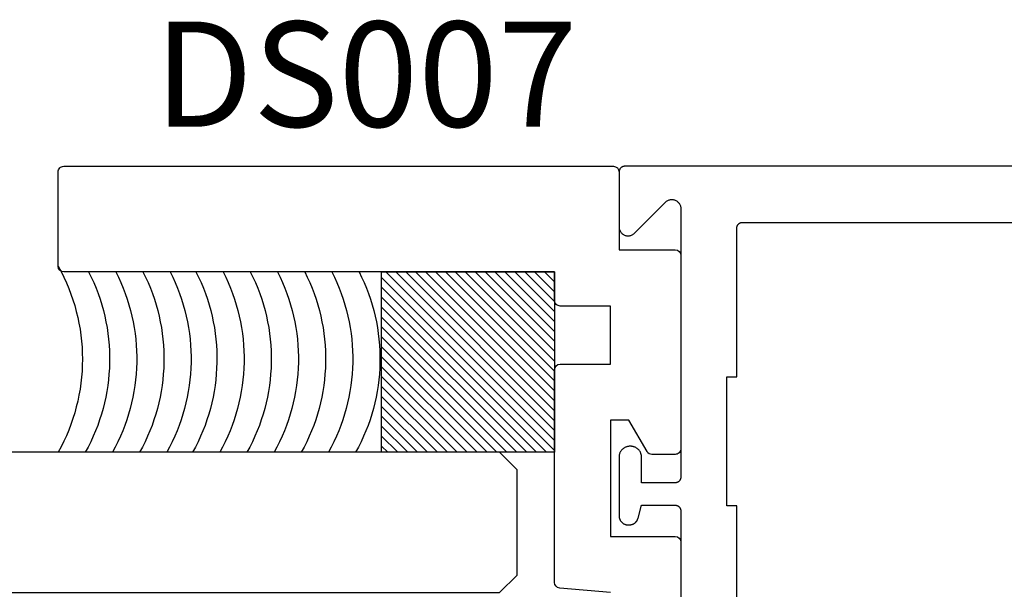
# Model space of a CAD drawing. Units: inches. Extents: x 110.8 to 141.6, y 508.3 to 545.4.
# Drawn here: x 121.3 to 123, y 540.9 to 541.9 of the extents above; entities that cross this region are included whole.
import ezdxf

# ---------------------------------------------------------------- set-up
doc = ezdxf.new("R2010")
doc.units = ezdxf.units.IN
doc.header["$LTSCALE"] = 0.25
doc.header["$MEASUREMENT"] = 0
doc.linetypes.add('HIDDEN2', pattern=[0.1875, 0.125, -0.0625])
for name, color, linetype in [('Arcadia-Hidden', 1, 'HIDDEN2'), ('Arcadia-Profile', 5, 'Continuous'), ('Arcadia-Shade', 8, 'Continuous'), ('Arcadia-Text', 3, 'Continuous')]:
    doc.layers.add(name, color=color, linetype=linetype)
doc.styles.get("Standard").update_dxf_attribs({"font": 'ARIALN.TTF'})

# ---------------------------------------------------------------- blocks, each defined once
blk = doc.blocks.new('Tape-seal-9-16')
at = {"layer": 'Arcadia-Shade'}
h = blk.add_hatch(dxfattribs=at)
h.set_pattern_fill('ANSI31', color=256, scale=0.1, angle=-90.00000000000001, style=0)
h.set_pattern_definition([(315, (-1.565666169999985, 14.56245150000006), (0.0088388347648318, 0.0088388347648318), [])])
h.paths.add_polyline_path([(-0.3216804000858247, 0), (-0.3216804000858247, -0.3083692119414536), (0, -0.3083692119414536), (0, 0)])
at = {"layer": 'Arcadia-Profile'}
blk.add_lwpolyline([(-0.3216804000858247, 0), (-0.3216804000858247, -0.3083692119414536), (0, -0.3083692119414536), (0, 0)], close=True, dxfattribs=at)
blk.add_arc((-0.155840200042917, -1.180927764322297), 0.3392288514367695, 60.73339361690962, 119.2666063830903, dxfattribs=at)
at = {"layer": 'Arcadia-Shade'}
for centre, start, end in [((-0.1552173121700482, -0.6528877377998235), 62.97589639768837, 119.1622805684514), ((-0.1552173121700482, -0.7013302875467609), 62.97589639768837, 119.1622805684514), ((-0.1552173121700482, -0.7497728372936983), 62.97589639768837, 119.1622805684514), ((-0.1552173121700482, -0.7982153870407493), 62.97589639768837, 119.1622805684514), ((-0.1552173121700483, -0.8466579367878004), 62.97589639768836, 119.1622805684513), ((-0.1552173121700483, -0.8951004865347378), 62.97589639768836, 119.1622805684513), ((-0.1552173121700483, -0.9435430362816752), 62.97589639768836, 119.1622805684513), ((-0.1552173121700483, -0.9895414067489348), 62.97589639768836, 119.1622805684513), ((-0.1552173121700483, -1.037983956495985), 62.97589639768836, 119.1622805684513), ((-0.1552173121700483, -1.086426506243036), 62.97589639768836, 119.1622805684513), ((-0.1552173121700483, -1.134869055989974), 62.97589639768836, 119.1622805684513)]:
    blk.add_arc(centre, 0.3416134859103711, start, end, dxfattribs=at)
blk = doc.blocks.new('*U49')
at = {"layer": 'Arcadia-Hidden', "const_width": 0.015625}
blk.add_lwpolyline([(0.0312500000003534, -5.28e-14), (1.352185370983772, -5.6e-14)], dxfattribs=at)
at = {"layer": 'Arcadia-Profile'}
for points in [[(1.352185370983772, 0.0156250000002958), (0.0312500000003534, 0.0156250000002971), (3.534e-13, 0.0468750000002971), (3.534e-13, 0.2343750000002971), (0.0312500000003534, 0.2656250000002971), (1.352185370983772, 0.265625000000294)], [(1.352185370983418, -0.2656250000002975), (0.0312499999999999, -0.2656250000002962), (-1e-16, -0.2343750000002962), (-1e-16, -0.0468750000002962), (0.0312499999999999, -0.0156250000002962), (1.352185370983418, -0.0156250000002993)]]:
    blk.add_lwpolyline(points, dxfattribs=at)

msp = doc.modelspace()

# ---------------------------------------------------------------- linework, layer by layer
at = {"layer": 'Arcadia-Profile'}
msp.add_lwpolyline([(122.3222672178295, 540.8651363254111), (122.231395660402, 540.873086556523, -0.3888787318530331), (122.2222672178295, 540.883048503504), (122.2222672178295, 541.2621708706718, -0.4142135623730951), (122.2322672178295, 541.2721708706717), (122.3222672178295, 541.2721708706717), (122.3222672178295, 541.375670928557), (122.2322672178295, 541.375670928557, -0.4142135623731471), (122.2222672178295, 541.385670928557), (122.2222672178295, 541.436670928557), (121.3472672178295, 541.436670928557, -0.4142135623730951), (121.3372672178295, 541.446670928557), (121.3372672178295, 541.6146709285571, -0.4142135623731471), (121.3472672178295, 541.624670928557), (122.3272672178295, 541.624670928557, -0.4142135623730951), (122.3372672178295, 541.6146709285571), (122.3372672178295, 541.475670928557), (122.4372672178295, 541.475670928557, -0.4142135623730951), (122.4472672178295, 541.465670928557), (122.4472672178295, 541.1211708706717, -0.4142135623730951), (122.4372672178295, 541.1111708706717), (122.3958683027875, 541.1111708706717, -0.267949192431099), (122.3872080487497, 541.1161708706717), (122.354876433675, 541.1721708706717), (122.3222672178295, 541.1721708706717), (122.3222672178295, 540.9651363254112), (122.4372672178295, 540.9651363254112, -0.4142135623730951), (122.4472672178295, 540.9551363254112), (122.4472672178295, 540.5562054159323, -0.4142135623730951)], format="xyb", dxfattribs=at)
for points in [[(127.1742746047975, 541.624670928557), (122.3472672178295, 541.624670928557), (122.3467432178295, 541.6246572239069), (122.3462222178295, 541.624616147507), (122.3457022178295, 541.6245478119569), (122.3451882178295, 541.624452404557), (122.3446792178295, 541.624330186857), (122.3441772178295, 541.6241814937571), (122.3436832178295, 541.6240067328569), (122.3431992178295, 541.623806383157), (122.3427272178295, 541.6235809935569), (122.3422672178295, 541.623331182557), (122.3418202178295, 541.623057634557), (122.3413892178295, 541.622761098557), (122.3409742178295, 541.622442388557), (122.3405762178295, 541.622102376557), (122.3401962178295, 541.621741996557), (122.3398352178295, 541.621362234557), (122.3394952178295, 541.6209641325569), (122.3391772178295, 541.6205487815569), (122.3388802178295, 541.620117318557), (122.3386072178295, 541.619670928557), (122.3383572178295, 541.6192108335571), (122.3381312178295, 541.618738294557), (122.3379312178295, 541.6182546075569), (122.3377562178295, 541.6177610985569), (122.3376082178295, 541.617259118557), (122.3374852178295, 541.616750045557), (122.3373902178295, 541.6162352735569), (122.3373222178295, 541.6157162135569), (122.3372812178295, 541.615194288557), (122.3372672178295, 541.6146709285571), (122.3372672178295, 541.5166709285569), (122.3373162178295, 541.5154156285569), (122.3374642178295, 541.5141679285571), (122.3377092178295, 541.512935828557), (122.3380502178295, 541.5117266285569), (122.3384852178295, 541.510548028557), (122.3390112178295, 541.509407128557), (122.3396252178295, 541.508310928557), (122.3403232178295, 541.507266328557), (122.3411002178295, 541.506279728557), (122.3419532178295, 541.505357228557), (122.3428762178295, 541.5045044285569), (122.3438622178295, 541.503726628557), (122.3449072178295, 541.5030287285571), (122.3460032178295, 541.502414828557), (122.3471442178295, 541.5018888285571), (122.3483232178295, 541.5014540285571), (122.3495322178295, 541.501113028557), (122.3507642178295, 541.500867928557), (122.3520112178295, 541.500720228557), (122.3532672178295, 541.500670928557), (122.3545222178295, 541.500720228557), (122.3557702178295, 541.500867928557), (122.3570022178295, 541.501113028557), (122.3582112178295, 541.5014540285571), (122.3593902178295, 541.5018888285571), (122.3605312178295, 541.502414828557), (122.3616272178295, 541.5030287285571), (122.3626712178295, 541.503726628557), (122.3636582178295, 541.5045044285569), (122.3645812178295, 541.505357228557), (122.4199532178295, 541.560729798557), (122.4208762178295, 541.561582588557), (122.4218622178295, 541.562360368557), (122.4229072178295, 541.563058338557), (122.4240032178295, 541.563672198557), (122.4251442178295, 541.564198168557), (122.4263232178295, 541.564632998557), (122.4275322178295, 541.5649740085569), (122.4287642178295, 541.565219108557), (122.4300112178295, 541.565366768557), (122.4312672178295, 541.565416098557), (122.4325222178295, 541.565366768557), (122.4337702178295, 541.565219108557), (122.4350022178295, 541.5649740085569), (122.4362112178295, 541.564632998557), (122.4373902178295, 541.564198168557), (122.4385312178295, 541.563672198557), (122.4396272178295, 541.563058338557), (122.4406712178295, 541.562360368557), (122.4416582178295, 541.561582588557), (122.4425812178295, 541.560729798557), (122.4434332178295, 541.559807258557), (122.4442112178295, 541.558820658557), (122.4449092178295, 541.557776068557), (122.4455232178295, 541.5566799385571), (122.4460492178295, 541.555539028557), (122.4464842178295, 541.554360368557), (122.4468252178295, 541.553151218557), (122.4470702178295, 541.551919048557), (122.4472172178295, 541.550671438557), (122.4472672178295, 541.549416098557), (122.4472672178295, 541.070670928557), (122.4472532178295, 541.070147528557), (122.4472122178295, 541.069625628557), (122.4471442178295, 541.069106628557), (122.4470482178295, 541.068591828557), (122.4469262178295, 541.0680827285569), (122.4467772178295, 541.067580728557), (122.4466032178295, 541.067087228557), (122.4464022178295, 541.066603528557), (122.4461772178295, 541.066131028557), (122.4459272178295, 541.065670928557), (122.4456542178295, 541.065224528557), (122.4453572178295, 541.064793028557), (122.4450382178295, 541.064377728557), (122.4446982178295, 541.063979628557), (122.4443382178295, 541.0635998285569), (122.4439582178295, 541.063239528557), (122.4435602178295, 541.062899428557), (122.4431452178295, 541.062580728557), (122.4427132178295, 541.062284228557), (122.4422672178295, 541.062010628557), (122.4418072178295, 541.0617608285569), (122.4413342178295, 541.061535428557), (122.4408502178295, 541.061335128557), (122.4403572178295, 541.061160328557), (122.4398552178295, 541.061011628557), (122.4393462178295, 541.060889428557), (122.4388312178295, 541.060794028557), (122.4383122178295, 541.060725728557), (122.4377902178295, 541.060684628557), (122.4372672178295, 541.060670928557), (122.3772672178295, 541.060670928557), (122.3772672178295, 541.106670928557), (122.3772412178295, 541.107665328557), (122.3771632178295, 541.108656928557), (122.3770332178295, 541.109643228557), (122.3768522178295, 541.110621228557), (122.3766192178295, 541.111588528557), (122.3763372178295, 541.112542228557), (122.3760052178295, 541.1134799285569), (122.3756242178295, 541.114398928557), (122.3751962178295, 541.115296728557), (122.3747212178295, 541.116170928557), (122.3742022178295, 541.117019028557), (122.3736382178295, 541.117838828557), (122.3730332178295, 541.118628028557), (122.3723872178295, 541.119384428557), (122.3717022178295, 541.120105928557), (122.3709802178295, 541.120790728557), (122.3702242178295, 541.121436728557), (122.3694352178295, 541.122042228557), (122.3686152178295, 541.122605628557), (122.3677672178295, 541.123125428557), (122.3668932178295, 541.123600028557), (122.3659952178295, 541.1240283285571), (122.3650762178295, 541.124408928557), (122.3641382178295, 541.1247410285569), (122.3631842178295, 541.125023528557), (122.3622172178295, 541.125255728557), (122.3612392178295, 541.125437028557), (122.3602532178295, 541.1255668285569), (122.3592612178295, 541.125644928557), (122.3582672178295, 541.125670928557), (122.3562672178295, 541.125670928557), (122.3552722178295, 541.125644928557), (122.3542812178295, 541.1255668285569), (122.3532952178295, 541.125437028557), (122.3523162178295, 541.125255728557), (122.3513492178295, 541.125023528557), (122.3503952178295, 541.1247410285569), (122.3494582178295, 541.124408928557), (122.3485392178295, 541.1240283285571), (122.3476412178295, 541.123600028557), (122.3467672178295, 541.123125428557), (122.3459192178295, 541.122605628557), (122.3450992178295, 541.122042228557), (122.3443102178295, 541.121436728557), (122.3435532178295, 541.120790728557), (122.3428322178295, 541.120105928557), (122.3421472178295, 541.119384428557), (122.3415012178295, 541.118628028557), (122.3408952178295, 541.117838828557), (122.3403322178295, 541.117019028557), (122.3398122178295, 541.116170928557), (122.3393382178295, 541.115296728557), (122.3389092178295, 541.114398928557), (122.3385292178295, 541.1134799285569), (122.3381972178295, 541.112542228557), (122.3379142178295, 541.111588528557), (122.3376822178295, 541.110621228557), (122.3375012178295, 541.109643228557), (122.3373712178295, 541.108656928557), (122.3372932178295, 541.107665328557), (122.3372672178295, 541.106670928557), (122.3372672178295, 541.001670928557), (122.3372892178295, 541.000833528557), (122.3373542178295, 540.9999984285569), (122.3374642178295, 540.9991679285569), (122.3376162178295, 540.9983443285569), (122.3378122178295, 540.997529828557), (122.3380502178295, 540.9967266285569), (122.3383302178295, 540.9959370285569), (122.3386502178295, 540.9951631285569), (122.3390112178295, 540.9944071285569), (122.3394102178295, 540.9936709285569), (122.3398482178295, 540.992956728557), (122.3403232178295, 540.9922663285569), (122.3408322178295, 540.991601828557), (122.3413762178295, 540.9909648285569), (122.3419532178295, 540.990357228557), (122.3425612178295, 540.9897806285569), (122.3431982178295, 540.989236628557), (122.3438622178295, 540.988726628557), (122.3445532178295, 540.9882522285569), (122.3452672178295, 540.987814528557), (122.3460032178295, 540.9874148285569), (122.3467592178295, 540.9870542285569), (122.3475332178295, 540.986733628557), (122.3483232178295, 540.9864540285569), (122.3491262178295, 540.986216128557), (122.3499402178295, 540.9860205285569), (122.3507642178295, 540.9858679285569), (122.3515942178295, 540.9857585285569), (122.3524292178295, 540.985692828557), (122.3532672178295, 540.985670928557), (122.3556112178295, 540.985670928557), (122.3563092178295, 540.985686128557), (122.3570062178295, 540.985731828557), (122.3577002178295, 540.9858078285569), (122.3583902178295, 540.9859140285569), (122.3590742178295, 540.986050228557), (122.3597522178295, 540.986216128557), (122.3604232178295, 540.9864114285571), (122.3610842178295, 540.986635828557), (122.3617342178295, 540.9868888285569), (122.3623732178295, 540.9871700285569), (122.3629992178295, 540.987478728557), (122.3636112178295, 540.987814528557), (122.3642082178295, 540.9881766285569), (122.3647892178295, 540.988564528557), (122.3653522178295, 540.988977228557), (122.3658962178295, 540.989414228557), (122.3664212178295, 540.989874528557), (122.3669252178295, 540.990357228557), (122.3674082178295, 540.990861528557), (122.3678682178295, 540.991386328557), (122.3683052178295, 540.9919307285569), (122.3687182178295, 540.9924937285571), (122.3691062178295, 540.993074128557), (122.3694682178295, 540.9936709285569), (122.3698042178295, 540.994282928557), (122.3701122178295, 540.994909028557), (122.3703932178295, 540.9955480285569), (122.3706462178295, 540.996198628557), (122.3708712178295, 540.996859628557), (122.3710662178295, 540.997529828557), (122.3772672178295, 541.020670928557), (122.4372672178295, 541.020670928557), (122.4377902178295, 541.020657228557), (122.4383122178295, 541.020616128557), (122.4388312178295, 541.020547828557), (122.4393462178295, 541.020452428557), (122.4398552178295, 541.020330228557), (122.4403572178295, 541.020181528557), (122.4408502178295, 541.020006728557), (122.4413342178295, 541.019806428557), (122.4418072178295, 541.019581028557), (122.4422672178295, 541.019331228557), (122.4427132178295, 541.019057628557), (122.4431452178295, 541.018761128557), (122.4435602178295, 541.018442428557), (122.4439582178295, 541.018102328557), (122.4443382178295, 541.0177420285569), (122.4446982178295, 541.017362228557), (122.4450382178295, 541.016964128557), (122.4453572178295, 541.016548828557), (122.4456542178295, 541.016117328557), (122.4459272178295, 541.015670928557), (122.4461772178295, 541.0152108285569), (122.4464022178295, 541.0147383285569), (122.4466032178295, 541.0142546285571), (122.4467772178295, 541.013761128557), (122.4469262178295, 541.013259128557), (122.4470482178295, 541.0127500285569), (122.4471442178295, 541.012235228557), (122.4472122178295, 541.011716228557), (122.4472532178295, 541.011194328557), (122.4472672178295, 541.010670928557), (122.4472672178295, 540.764670928557)], [(122.5472672178295, 540.4796709285569), (122.5472672178295, 541.019670928557), (122.5292672178295, 541.019670928557), (122.5292672178295, 541.249670928557), (122.5472672178295, 541.249670928557), (122.5472672178295, 541.514670928557), (122.5472812178295, 541.5151943285571), (122.5473222178295, 541.515716228557), (122.5473902178295, 541.516235228557), (122.5474852178295, 541.5167500285569), (122.5476082178295, 541.517259128557), (122.5477562178295, 541.517761128557), (122.5479312178295, 541.518254628557), (122.5481312178295, 541.5187383285569), (122.5483572178295, 541.519210828557), (122.5486072178295, 541.519670928557), (122.5488802178295, 541.520117328557), (122.5491772178295, 541.520548828557), (122.5494952178295, 541.520964128557), (122.5498352178295, 541.521362228557), (122.5501962178295, 541.521742028557), (122.5505762178295, 541.522102328557), (122.5509742178295, 541.522442428557), (122.5513892178295, 541.522761128557), (122.5518202178295, 541.523057628557), (122.5522672178295, 541.523331228557), (122.5527272178295, 541.523581028557), (122.5531992178295, 541.523806428557), (122.5536832178295, 541.5240067285569), (122.5541772178295, 541.524181528557), (122.5546792178295, 541.524330228557), (122.5551882178295, 541.524452428557), (122.5557022178295, 541.524547828557), (122.5562222178295, 541.524616128557), (122.5567432178295, 541.5246572285569), (122.5572672178295, 541.524670928557), (127.1646510047975, 541.524670928557)]]:
    msp.add_lwpolyline(points, dxfattribs=at)

# ---------------------------------------------------------------- block references
at = {"layer": 'Arcadia-Profile', "lineweight": -3, "xscale": -1, "rotation": 270}
msp.add_blockref('Tape-seal-9-16', (122.2222672178295, 541.436670928557), dxfattribs=at)
at = {"layer": 'Arcadia-Profile', "lineweight": -3, "xscale": -1}
msp.add_blockref('*U49', (122.1553734973481, 540.8493655284716), dxfattribs=at)

# ---------------------------------------------------------------- texts
at = {"layer": 'Arcadia-Text', "lineweight": -3}
msp.add_text('DS007', height=0.1875, dxfattribs=at).set_placement((121.5087321660309, 541.6950289939188))

doc.saveas('drawing.dxf')
